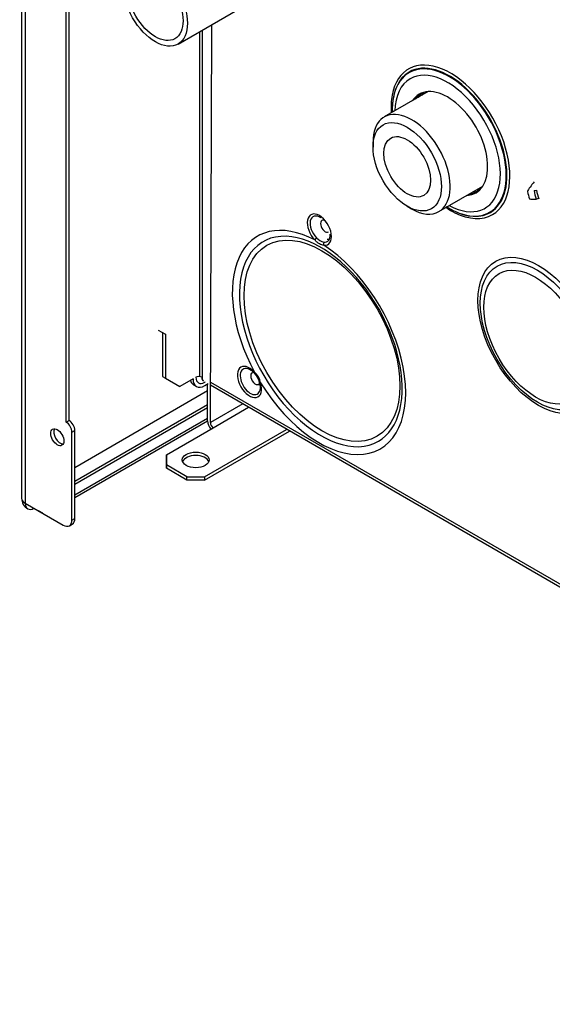
# Model space of a CAD drawing. Units: millimetres. Extents: x -379 to 999, y -480 to 1210.
# Drawn here: x 239 to 291, y 276 to 371 of the extents above; entities that cross this region are included whole.
import ezdxf

# ---------------------------------------------------------------- set-up
doc = ezdxf.new("R2010")
doc.units = ezdxf.units.MM
doc.layers.add('DV2_Predefinito', color=7, linetype='Continuous')
doc.layers.add('Predefinito', color=7, linetype='Continuous')

# ---------------------------------------------------------------- blocks, each defined once
blk = doc.blocks.new('SE')
at = {"layer": 'DV2_Predefinito', "color": 1, "linetype": 'Continuous'}
for p, q in [((244.071, 332.516), (244.071, 423.637)), ((243.788, 332.353), (243.788, 423.474)), ((239.477, 422.011), (239.477, 325.004)), ((256.706, 370.093), (256.706, 336.753)), ((278.829, 364.298), (274.58, 361.845)), ((275.353, 362.598), (275.353, 362.559)), ((273.487, 359.428), (273.487, 358.938)), ((279.86, 352.7), (284.109, 355.153)), ((276.796, 353.206), (277.22, 352.961)), ((289.281, 353.906), (289.5, 353.999)), ((280.865, 353.013), (280.899, 352.993)), ((257.762, 335.935), (361.451, 276.071)), ((244.637, 326.637), (257.473, 334.048)), ((257.471, 333.721), (244.637, 326.311)), ((243.788, 332.353), (244.071, 332.516)), ((244.637, 325.06), (257.467, 332.468)), ((244.354, 322.882), (244.354, 331.373)), ((244.637, 323.045), (244.637, 331.536)), ((239.828, 324.515), (243.505, 322.392)), ((241.525, 323.535), (241.125, 323.766)), ((244.105, 322.332), (244.388, 322.495))]:
    blk.add_line(p, q, dxfattribs=at)
at = {"layer": 'DV2_Predefinito', "color": 7, "linetype": 'Continuous'}
for p, q in [((239.828, 421.392), (239.828, 324.515)), ((254.623, 368.89), (268.473, 376.887)), ((257.75, 332.294), (257.882, 370.772)), ((256.94, 370.229), (256.94, 336.524)), ((252.703, 341.246), (253.406, 340.84)), ((253.124, 341.003), (253.109, 336.77)), ((253.406, 340.84), (253.392, 336.605)), ((253.109, 336.77), (253.392, 336.605)), ((253.392, 336.605), (254.8, 335.792)), ((256.072, 336.527), (254.8, 335.792)), ((257.198, 335.876), (257.526, 336.066)), ((257.199, 336.202), (257.246, 336.229)), ((257.467, 332.458), (257.479, 336.039)), ((257.763, 336.205), (361.451, 276.341)), ((257.477, 335.357), (244.637, 327.944)), ((256.115, 335.962), (256.398, 335.797)), ((260.891, 334.108), (257.75, 332.294)), ((258.031, 331.804), (261.454, 333.78)), ((244.637, 325.331), (257.468, 332.739)), ((244.354, 331.373), (244.637, 331.536)), ((253.509, 329.193), (258.031, 331.804)), ((257.182, 326.728), (265.41, 331.479)), ((257.183, 327.054), (265.129, 331.642)), ((253.508, 328.867), (253.509, 329.193)), ((253.508, 327.884), (253.508, 328.867)), ((253.509, 329.193), (253.509, 328.209)), ((253.509, 328.209), (253.508, 327.884)), ((255.486, 326.732), (253.508, 327.884)), ((255.487, 327.058), (253.509, 328.209)), ((255.486, 326.732), (255.487, 327.058)), ((257.182, 326.728), (255.486, 326.732)), ((255.487, 327.058), (257.183, 327.054)), ((257.183, 327.054), (257.182, 326.728)), ((241.525, 323.535), (241.525, 323.535)), ((244.354, 322.882), (244.637, 323.045))]:
    blk.add_line(p, q, dxfattribs=at)
at = {"layer": 'DV2_Predefinito', "color": 1, "linetype": 'Continuous'}
for centre, radius, start, end in [((283.185, 362.089), 7.896, 162.32858, 168.23696), ((240.677, 325.005), 1.2, 181.26727, 240)]:
    blk.add_arc(centre, radius, start, end, dxfattribs=at)
at = {"layer": 'DV2_Predefinito', "color": 7, "linetype": 'Continuous'}
for centre, radius, start, end in [((269.124, 351.247), 1.556, 224.31508, 255.2928), ((260.34, 335.532), 2.272, 16.95217, 42.78593), ((260.859, 335.83), 1.782, 9.92147, 49.81663)]:
    blk.add_arc(centre, radius, start, end, dxfattribs=at)
for centre, major_axis, ratio, start_param, end_param in [((302.535, -580.719), (-600, 1039.23), 0.57735, -0.859063, -0.711733), ((301.686, -581.209), (-599.4, 1038.191), 0.57735, -0.859063, -0.711733), ((280.982, 359.444), (4.063, -7.037), 0.57735, 0, 3.73918), ((280.865, 359.377), (3.897, -6.75), 0.57735, 0, 3.480541), ((280.899, 359.396), (-3.921, 6.792), 0.57735, 3.080557, 6.283185), ((280.699, 359.281), (-3.614, 6.26), 0.57735, 2.389747, 6.283185), ((280.899, 359.396), (-3.921, 6.792), 0.57735, 0, 0.785398), ((280.699, 359.281), (-3.614, 6.26), 0.57735, 0, 0.751847), ((268.298, 350.957), (-0.828, 1.434), 0.57735, 2.728009, 8.259647), ((268.374, 351.001), (-0.692, 1.199), 0.57735, 5.419657, 8.259647), ((280.982, 359.444), (4.063, -7.037), 0.57735, 5.571224, 6.283185), ((280.865, 359.377), (3.897, -6.75), 0.57735, 5.808686, 6.283185), ((268.26, 340.044), (5.933, -10.277), 0.57735, 2.40348, 4.657187), ((268.863, 351.283), (-0.32, 0.554), 0.57735, 0, 3.164289), ((268.863, 351.283), (-0.32, 0.554), 0.57735, 5.465026, 6.283185), ((268.432, 340.143), (5.572, -9.651), 0.57735, 2.719141, 6.283185), ((268.432, 340.143), (5.572, -9.651), 0.57735, 0.538997, 2.719141), ((268.374, 351.001), (-0.692, 1.199), 0.57735, 2.728009, 3.999807), ((268.26, 340.044), (-5.933, 10.277), 0.57735, 1.618081, 5.442583), ((268.146, 350.115), (-0.288, -0.277), 0.322214, 4.878011, 5.62728), ((269.006, 349.614), (-0.05, -0.397), 0.747655, 4.479952, 5.229221), ((261.538, 336.224), (-0.828, 1.434), 0.57735, -1.19899, 4.332666), ((261.614, 336.268), (-0.692, 1.199), 0.57735, -0.863528, 3.992278), ((262.103, 336.551), (0.32, -0.554), 0.57735, 2.68935, 6.283185), ((261.614, 336.268), (-0.692, 1.199), 0.57735, -1.19899, -0.863528), ((262.291, 337.354), (0.294, 0.271), 0.296632, 2.492379, 3.241648), ((256.92, 337.344), (0.804, 1.382), 0.57506, 2.6129, 3.141593), ((257.202, 337.179), (0.804, 1.382), 0.57506, 2.358166, 3.928963), ((257.202, 337.179), (0.603, 1.037), 0.57506, 2.358166, 3.928963), ((256.637, 336.525), (-0.4, 0.001), 0.579632, 3.928978, 5.499775), ((257.485, 337.015), (0.402, 0.691), 0.57506, 2.358166, 3.141593), ((257.482, 336.038), (0.2, -0.346), 0.57735, 3.756281, 3.923032), ((262.103, 336.551), (0.32, -0.554), 0.57735, 0, 0.452242), ((262.897, 336.3), (0.382, 0.117), 0.302645, 3.043042, 3.792311), ((261.614, 336.268), (-0.692, 1.199), 0.57735, 3.992278, 4.332666), ((268.432, 340.143), (5.572, -9.651), 0.57735, 0, 0.538997), ((258.032, 332.129), (0.4, -0.692), 0.57735, 3.923032, 5.072257), ((258.032, 332.129), (0.2, -0.346), 0.57735, 3.923032, 5.493828), ((243.223, 331.046), (0.45, -0.779), 0.57735, 3.46128, 5.963498), ((256.334, 328.369), (1.299, -0.004), 0.579632, 0.218006, 2.923586)]:
    blk.add_ellipse(centre, major_axis=major_axis, ratio=ratio, start_param=start_param, end_param=end_param, dxfattribs=at)
for centre, major_axis, ratio in [((252.424, 372.699), (2.199, -3.808), 0.57735), ((252.424, 372.699), (1.899, -3.289), 0.57735), ((268.546, 340.209), (5.331, -9.234), 0.57735), ((289.505, 340.721), (-4.146, 7.181), 0.57735), ((289.392, 340.656), (-3.906, 6.766), 0.57735), ((289.222, 340.558), (3.546, -6.142), 0.57735), ((242.94, 330.883), (0.45, -0.779), 0.57735), ((256.335, 328.695), (-1.299, 0.004), 0.579632)]:
    blk.add_ellipse(centre, major_axis=major_axis, ratio=ratio, dxfattribs=at)
at = {"layer": 'DV2_Predefinito', "color": 1, "linetype": 'Continuous'}
for centre, major_axis, ratio, start_param, end_param in [((280.865, 359.377), (3.897, -6.75), 0.57735, 3.480541, 3.968144), ((280.699, 359.281), (-2.75, 4.763), 0.57735, 2.857801, 6.283185), ((280.982, 359.444), (4.063, -7.037), 0.57735, 3.73918, 4.00508), ((280.699, 359.281), (-2.75, 4.763), 0.57735, 0, 0.283797), ((280.982, 359.444), (-2.75, 4.763), 0.57735, 0.051449, 0.283797), ((281.265, 359.608), (2.75, -4.763), 0.57735, 3.244624, 3.425387), ((281.604, 359.803), (2.75, -4.763), 0.57735, 3.306906, 3.425387), ((277.22, 357.272), (2.64, -4.573), 0.57735, 0, 3.926991), ((280.899, 359.396), (-3.921, 6.792), 0.57735, 0.785398, 0.832235), ((291.787, 356.856), (-3.416, -2.747), 0.21159, -0.844271, -0.419644), ((280.982, 359.444), (-2.75, 4.763), 0.57735, 2.857801, 3.090144), ((281.265, 359.608), (2.75, -4.763), 0.57735, 5.999391, 6.180147), ((281.604, 359.803), (2.75, -4.763), 0.57735, 5.999391, 6.117868), ((291.787, 355.549), (0.392, -4.366), 0.788746, 4.85055, 5.022944), ((292.818, 355.077), (-4.614, -0.42), 0.000865, 0.6212, 0.702858), ((292.881, 355.641), (0.163, -4.659), 0.836064, 4.879082, 5.06452), ((292.628, 355.619), (0.622, -4.62), 0.735425, 4.800946, 4.986384), ((280.865, 359.377), (3.897, -6.75), 0.57735, 5.442744, 5.808686), ((280.899, 359.396), (-3.921, 6.792), 0.57735, 2.29562, 3.080557), ((292.827, 355.442), (-4.455, -1.373), 0.159937, 0.294794, 0.60236), ((277.22, 357.272), (2.64, -4.573), 0.57735, 5.497787, 6.283185), ((280.982, 359.444), (4.063, -7.037), 0.57735, -0.863486, -0.711961), ((243.788, 331.7), (0.4, -0.693), 0.57735, 0.785398, 2.356194), ((244.071, 331.863), (0.4, -0.693), 0.57735, 0.785398, 2.356194), ((243.222, 331.046), (0.45, -0.779), 0.57735, 3.46128, 5.963498), ((240.677, 325.004), (1.2, 0), 0.57735, 3.141593, 3.926991), ((240.677, 325.005), (0.6, 1.039), 0.57735, 2.356194, 3.926634), ((243.505, 323.371), (-0.6, 1.039), 0.57735, 2.356194, 3.926991), ((243.788, 323.535), (-0.6, 1.039), 0.57735, 3.141593, 3.926991)]:
    blk.add_ellipse(centre, major_axis=major_axis, ratio=ratio, start_param=start_param, end_param=end_param, dxfattribs=at)
for centre, major_axis in [((276.796, 357.027), (-2.34, 4.053)), ((276.796, 357.027), (-1.6, 2.771)), ((242.94, 330.883), (0.45, -0.779))]:
    blk.add_ellipse(centre, major_axis=major_axis, ratio=0.57735, dxfattribs=at)
at = {"layer": 'DV2_Predefinito', "color": 7, "linetype": 'Continuous'}
for points, knots in [([(269.342, 350.524), (269.346, 350.499), (269.354, 350.448), (269.356, 350.401), (269.355, 350.375)], [0, 0, 0, 0, 0.416437, 1, 1, 1, 1]), ([(268.723, 349.451), (268.658, 349.443), (268.593, 349.452), (268.453, 349.494), (268.378, 349.528), (268.228, 349.615), (268.152, 349.668), (268.001, 349.796), (267.928, 349.868), (267.864, 349.952)], [0, 0, 0, 0, 0.25, 0.25, 0.5, 0.5, 0.75, 0.75, 1, 1, 1, 1]), ([(269.298, 350.145), (269.279, 350.105), (269.228, 350.033), (269.179, 350.007), (269.088, 350.009), (269.056, 350.011)], [0, 0, 0, 0, 0.300401, 0.79438, 1, 1, 1, 1])]:
    blk.add_open_spline(points, degree=3, knots=knots, dxfattribs=at)

msp = doc.modelspace()

# ---------------------------------------------------------------- block references
at = {"layer": 'Predefinito'}
msp.add_blockref('SE', (0, 0), dxfattribs=at)

doc.saveas('drawing.dxf')
